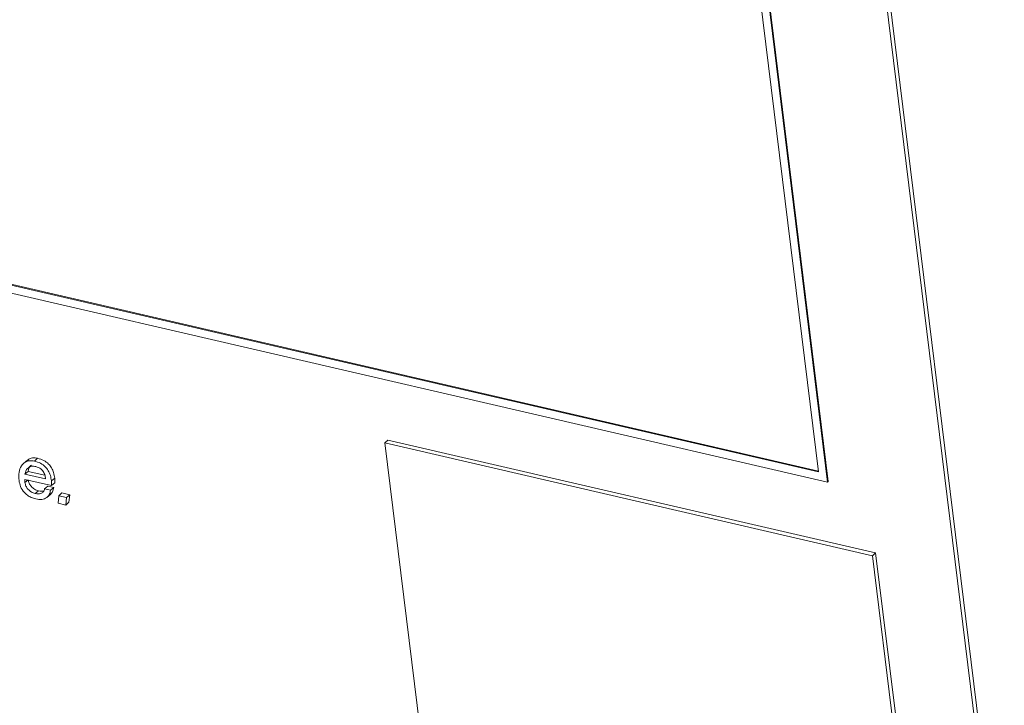
# Model space of a CAD drawing. Units: inches. Extents: x 2 to 195, y -7 to 151.
# Drawn here: x 169 to 171, y 104 to 105 of the extents above; entities that cross this region are included whole.
import ezdxf

# ---------------------------------------------------------------- set-up
doc = ezdxf.new("R2010")
doc.units = ezdxf.units.IN
doc.header["$MEASUREMENT"] = 0
doc.layers.add('SLD-0', color=179, linetype='Continuous')

msp = doc.modelspace()

# ---------------------------------------------------------------- linework, layer by layer
at = {"layer": 'SLD-0', "color": 179, "linetype": 'Continuous', "lineweight": 15}
for p, q in [((171.1183, 103.1693), (170.4552, 108.5587)), ((171.1132, 103.1555), (170.4491, 108.5535)), ((170.7848, 104.0161), (170.4137, 107.0326)), ((170.786, 104.0171), (170.4149, 107.0336)), ((170.4006, 107.0205), (170.7679, 104.0351)), ((170.7679, 104.0351), (168.6283, 104.5306)), ((170.7677, 104.0365), (168.6295, 104.5316)), ((168.6152, 104.5185), (170.7848, 104.0161)), ((169.9492, 104.0901), (169.9553, 104.0953)), ((170.8694, 103.877), (169.9492, 104.0901)), ((169.9492, 104.0901), (170.0234, 103.4868)), ((170.8755, 103.8822), (169.9553, 104.0953)), ((169.2881, 104.0558), (169.2943, 104.061)), ((169.2749, 104.0574), (169.2673, 104.0509)), ((169.2702, 104.0309), (169.2763, 104.0362)), ((169.2702, 104.0309), (169.3092, 104.0219)), ((169.2763, 104.0362), (169.3079, 104.0289)), ((169.3204, 104.0183), (169.3265, 104.0235)), ((169.2699, 104.0212), (169.3205, 104.0095)), ((169.3075, 104.0032), (169.3136, 104.0084)), ((169.3247, 104.0058), (169.3136, 104.0084)), ((169.3185, 104.0006), (169.3247, 104.0058)), ((169.3205, 104.0095), (169.3266, 104.0147)), ((170.7848, 104.0161), (170.786, 104.0171)), ((169.2898, 103.9943), (169.2959, 103.9995)), ((169.3185, 104.0006), (169.3075, 104.0032)), ((169.3115, 103.9868), (169.3192, 103.9933)), ((169.3341, 103.9903), (169.3328, 103.976)), ((169.3341, 103.9903), (169.3402, 103.9955)), ((169.3485, 103.987), (169.3341, 103.9903)), ((169.3547, 103.9922), (169.3402, 103.9955)), ((169.3473, 103.9727), (169.3485, 103.987)), ((169.3485, 103.987), (169.3547, 103.9922)), ((169.3534, 103.9779), (169.3547, 103.9922)), ((169.3328, 103.976), (169.3473, 103.9727)), ((169.3473, 103.9727), (169.3534, 103.9779)), ((170.8694, 103.877), (170.8755, 103.8822)), ((170.9437, 103.2737), (170.8694, 103.877)), ((170.9498, 103.2789), (170.8755, 103.8822))]:
    msp.add_line(p, q, dxfattribs=at)
at = {"layer": 'SLD-0', "color": 8, "linetype": 'Continuous', "lineweight": 15}
msp.add_line((169.2703, 104.0152), (169.2757, 104.0198), dxfattribs=at)
at = {"layer": 'SLD-0', "color": 179, "linetype": 'Continuous', "lineweight": 15}
for points, knots in [([(169.2943, 104.061), (169.291, 104.0614), (169.2848, 104.0622), (169.2775, 104.06), (169.275, 104.0571), (169.2744, 104.0565)], [0, 0, 0, 0, 0.461859, 0.882539, 1, 1, 1, 1]), ([(169.3265, 104.0235), (169.3259, 104.027), (169.3248, 104.0337), (169.3209, 104.0428), (169.3148, 104.0509), (169.3058, 104.0576), (169.2982, 104.0598), (169.2943, 104.061)], [0, 0, 0, 0, 0.199048, 0.381739, 0.556292, 0.766347, 1, 1, 1, 1]), ([(169.2881, 104.0558), (169.2849, 104.0562), (169.2786, 104.0571), (169.2695, 104.0536), (169.2624, 104.0459), (169.2582, 104.0336), (169.2587, 104.0241), (169.2591, 104.0188)], [0, 0, 0, 0, 0.173973, 0.332461, 0.495723, 0.719587, 1, 1, 1, 1]), ([(169.2911, 104.0452), (169.2879, 104.0457), (169.2823, 104.0466), (169.2732, 104.0415), (169.2714, 104.035), (169.2702, 104.0309)], [0, 0, 0, 0, 0.323937, 0.578449, 1, 1, 1, 1]), ([(169.2825, 104.0477), (169.2821, 104.0476), (169.2782, 104.0455), (169.2772, 104.0406), (169.2763, 104.0362)], [0, 0, 0, 0, 0.087881, 1, 1, 1, 1]), ([(169.3204, 104.0183), (169.3198, 104.0217), (169.3187, 104.0284), (169.3148, 104.0376), (169.3087, 104.0457), (169.2997, 104.0523), (169.2921, 104.0546), (169.2881, 104.0558)], [0, 0, 0, 0, 0.199077, 0.3818, 0.556354, 0.766364, 1, 1, 1, 1]), ([(169.3092, 104.0219), (169.3089, 104.0247), (169.3081, 104.0303), (169.3045, 104.0368), (169.3002, 104.0411), (169.296, 104.0438), (169.2928, 104.0447), (169.2911, 104.0452)], [0, 0, 0, 0, 0.26302, 0.534827, 0.681609, 0.83477, 1, 1, 1, 1]), ([(169.3266, 104.0147), (169.3267, 104.0161), (169.3269, 104.019), (169.3267, 104.022), (169.3265, 104.0235)], [0, 0, 0, 0, 0.484373, 1, 1, 1, 1]), ([(169.2591, 104.0188), (169.2599, 104.0151), (169.2616, 104.007), (169.2676, 103.9976), (169.2749, 103.9911), (169.2823, 103.9867), (169.288, 103.985), (169.291, 103.9842)], [0, 0, 0, 0, 0.228142, 0.492694, 0.645846, 0.812856, 1, 1, 1, 1]), ([(169.2703, 104.0152), (169.2701, 104.0163), (169.2699, 104.0183), (169.2699, 104.0203), (169.2699, 104.0212)], [0, 0, 0, 0, 0.564577, 1, 1, 1, 1]), ([(169.2898, 103.9943), (169.2872, 103.9952), (169.282, 103.997), (169.276, 104.0022), (169.2718, 104.0084), (169.2708, 104.0129), (169.2703, 104.0152)], [0, 0, 0, 0, 0.265482, 0.545086, 0.769527, 1, 1, 1, 1]), ([(169.2959, 103.9995), (169.2933, 104.0004), (169.2881, 104.0022), (169.2821, 104.0074), (169.2779, 104.0136), (169.2769, 104.0181), (169.2764, 104.0204)], [0, 0, 0, 0, 0.26548, 0.545179, 0.769579, 1, 1, 1, 1]), ([(169.3182, 103.9928), (169.3197, 103.9943), (169.3233, 103.9979), (169.3242, 104.0029), (169.3247, 104.0058)], [0, 0, 0, 0, 0.4181065, 1, 1, 1, 1]), ([(169.3205, 104.0095), (169.3206, 104.0109), (169.3208, 104.0138), (169.3205, 104.0167), (169.3204, 104.0183)], [0, 0, 0, 0, 0.484519, 1, 1, 1, 1]), ([(169.3075, 104.0032), (169.3068, 104.0012), (169.3055, 103.9975), (169.3007, 103.9941), (169.2952, 103.9933), (169.2917, 103.9939), (169.2898, 103.9943)], [0, 0, 0, 0, 0.274387, 0.521026, 0.737509, 1, 1, 1, 1]), ([(169.291, 103.9842), (169.2948, 103.9835), (169.3018, 103.9824), (169.3112, 103.9857), (169.317, 103.9924), (169.318, 103.9977), (169.3185, 104.0006)], [0, 0, 0, 0, 0.308723, 0.567326, 0.766961, 1, 1, 1, 1]), ([(169.3057, 103.9995), (169.3044, 103.9992), (169.3011, 103.9984), (169.2978, 103.9991), (169.2959, 103.9995)], [0, 0, 0, 0, 0.4116127, 1, 1, 1, 1])]:
    msp.add_open_spline(points, degree=3, knots=knots, dxfattribs=at)

doc.saveas('drawing.dxf')
